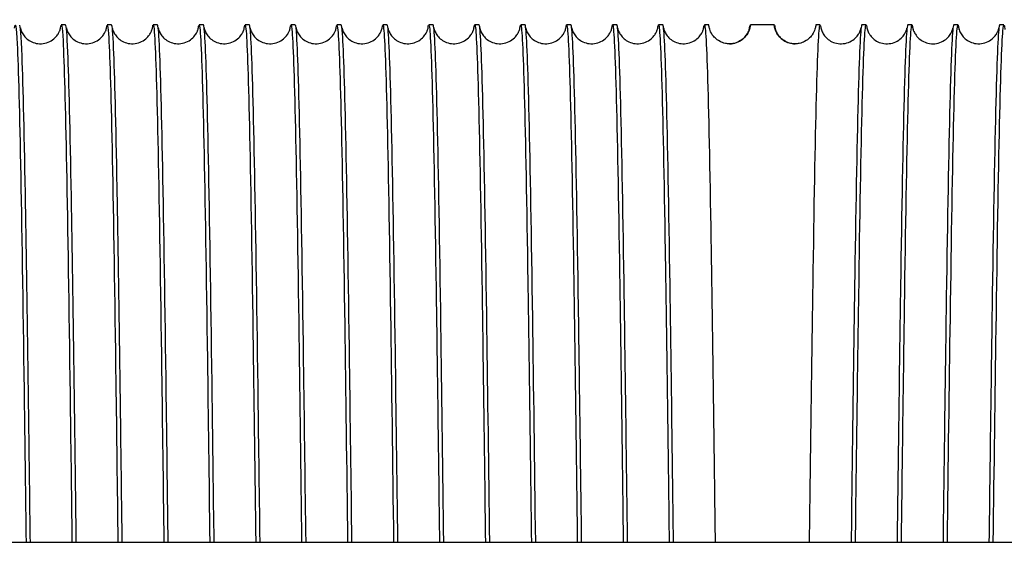
# Model space of a CAD drawing. Units: inches. Extents: x 240 to 1774, y -136 to 527.
# Drawn here: x 778 to 782, y -20 to -18 of the extents above; entities that cross this region are included whole.
import ezdxf

# ---------------------------------------------------------------- set-up
doc = ezdxf.new("R2010")
doc.units = ezdxf.units.IN
doc.header["$MEASUREMENT"] = 0
doc.layers.get('0').update_dxf_attribs({"linetype": 'CONTINUOUS'})

# ---------------------------------------------------------------- blocks, each defined once
blk = doc.blocks.new('4 DRUM TOP')
for p, q in [((777.8012, -17.9468), (777.7802, -17.9468)), ((778.0232, -17.9468), (778.0022, -17.9468)), ((778.2452, -17.9468), (778.2242, -17.9468)), ((778.4672, -17.9468), (778.4462, -17.9468)), ((778.6892, -17.9468), (778.6682, -17.9468)), ((778.9112, -17.9468), (778.8902, -17.9468)), ((779.1332, -17.9468), (779.1122, -17.9468)), ((779.3552, -17.9468), (779.3342, -17.9468)), ((779.5772, -17.9468), (779.5562, -17.9468)), ((779.7992, -17.9468), (779.7782, -17.9468)), ((780.0212, -17.9468), (780.0002, -17.9468)), ((780.2432, -17.9468), (780.2222, -17.9468)), ((780.4652, -17.9468), (780.4442, -17.9468)), ((780.6872, -17.9468), (780.6662, -17.9468)), ((780.9092, -17.9468), (780.8882, -17.9468)), ((781.2257, -17.9468), (781.1102, -17.9468)), ((781.4477, -17.9468), (781.4267, -17.9468)), ((781.6697, -17.9468), (781.6487, -17.9468)), ((781.8917, -17.9468), (781.8707, -17.9468)), ((782.1137, -17.9468), (782.0927, -17.9468)), ((782.3357, -17.9468), (782.3147, -17.9468)), ((773.9466, -20.4468), (788.3893, -20.4468))]:
    blk.add_line(p, q)
for points, knots in [([(777.5545, -17.9626), (777.5587, -17.9274), (777.563, -17.9527), (777.5672, -18.0382), (777.5729, -18.1524), (777.5786, -18.3736), (777.5843, -18.6771), (777.5899, -18.9807), (777.5956, -19.366), (777.6013, -19.7899), (777.6041, -20.0016), (777.6069, -20.2227), (777.6098, -20.4469)], [81.576216, 81.576216, 81.576216, 81.576216, 81.937014, 81.937014, 81.937014, 82.418651, 82.418651, 82.418651, 82.900287, 82.900287, 82.900287, 83.140864, 83.140864, 83.140864, 83.140864]), ([(777.7765, -17.9626), (777.7805, -17.9295), (777.7845, -17.9497), (777.7885, -18.0233), (777.7941, -18.1278), (777.7998, -18.3401), (777.8055, -18.6362), (777.8112, -18.9324), (777.8168, -19.3119), (777.8225, -19.7322), (777.8256, -19.9613), (777.8287, -20.2023), (777.8318, -20.4469)], [87.859401, 87.859401, 87.859401, 87.859401, 88.198291, 88.198291, 88.198291, 88.679927, 88.679927, 88.679927, 89.161564, 89.161564, 89.161564, 89.42405, 89.42405, 89.42405, 89.42405]), ([(777.9985, -17.9627), (778.0022, -17.9317), (778.006, -17.9472), (778.0097, -18.0097), (778.0154, -18.1046), (778.021, -18.3077), (778.0267, -18.5963), (778.0324, -18.8849), (778.038, -19.2585), (778.0437, -19.6751), (778.0471, -19.9211), (778.0504, -20.1819), (778.0538, -20.4469)], [94.142587, 94.142587, 94.142587, 94.142587, 94.459567, 94.459567, 94.459567, 94.941204, 94.941204, 94.941204, 95.422841, 95.422841, 95.422841, 95.707235, 95.707235, 95.707235, 95.707235]), ([(778.2205, -17.9627), (778.224, -17.9338), (778.2274, -17.9452), (778.2309, -17.9974), (778.2366, -18.0826), (778.2423, -18.2765), (778.2479, -18.5575), (778.2536, -18.8384), (778.2593, -19.2058), (778.2649, -19.6185), (778.2686, -19.881), (778.2722, -20.1615), (778.2758, -20.4469)], [100.425772, 100.425772, 100.425772, 100.425772, 100.720844, 100.720844, 100.720844, 101.202481, 101.202481, 101.202481, 101.684117, 101.684117, 101.684117, 101.99042, 101.99042, 101.99042, 101.99042]), ([(778.4425, -17.9627), (778.4457, -17.9359), (778.4489, -17.9436), (778.4521, -17.9864), (778.4578, -18.0619), (778.4635, -18.2465), (778.4692, -18.5197), (778.4748, -18.7928), (778.4805, -19.1539), (778.4862, -19.5625), (778.49, -19.8409), (778.4939, -20.1411), (778.4978, -20.4469)], [106.708957, 106.708957, 106.708957, 106.708957, 106.982121, 106.982121, 106.982121, 107.463757, 107.463757, 107.463757, 107.945394, 107.945394, 107.945394, 108.273606, 108.273606, 108.273606, 108.273606]), ([(778.6645, -17.9628), (778.6674, -17.938), (778.6704, -17.9425), (778.6734, -17.9768), (778.679, -18.0425), (778.6847, -18.2178), (778.6904, -18.4829), (778.6961, -18.7481), (778.7017, -19.1027), (778.7074, -19.507), (778.7115, -19.8009), (778.7156, -20.1207), (778.7198, -20.4469)], [112.992143, 112.992143, 112.992143, 112.992143, 113.243397, 113.243397, 113.243397, 113.725034, 113.725034, 113.725034, 114.206671, 114.206671, 114.206671, 114.556791, 114.556791, 114.556791, 114.556791]), ([(780.4405, -17.9625), (780.4414, -17.9549), (780.4423, -17.9501), (780.4432, -17.948), (780.4488, -17.9348), (780.4545, -18.0324), (780.4602, -18.2298), (780.4659, -18.4272), (780.4715, -18.724), (780.4772, -19.0871), (780.4829, -19.4501), (780.4886, -19.8787), (780.4942, -20.3249), (780.4947, -20.3654), (780.4953, -20.4061), (780.4958, -20.4468)], [163.257625, 163.257625, 163.257625, 163.257625, 163.333611, 163.333611, 163.333611, 163.815247, 163.815247, 163.815247, 164.296884, 164.296884, 164.296884, 164.778521, 164.778521, 164.778521, 164.822273, 164.822273, 164.822273, 164.822273]), ([(780.6625, -17.9624), (780.6631, -17.9571), (780.6638, -17.9531), (780.6644, -17.9505), (780.6701, -17.9274), (780.6757, -18.015), (780.6814, -18.2035), (780.6871, -18.3919), (780.6928, -18.6809), (780.6984, -19.038), (780.7041, -19.395), (780.7098, -19.8196), (780.7154, -20.2641), (780.7162, -20.3247), (780.717, -20.3856), (780.7178, -20.4468)], [169.54081, 169.54081, 169.54081, 169.54081, 169.594887, 169.594887, 169.594887, 170.076524, 170.076524, 170.076524, 170.558161, 170.558161, 170.558161, 171.039797, 171.039797, 171.039797, 171.105459, 171.105459, 171.105459, 171.105459]), ([(780.8845, -17.9624), (780.8849, -17.9592), (780.8852, -17.9565), (780.8856, -17.9543), (780.8913, -17.9214), (780.897, -17.9989), (780.9026, -18.1784), (780.9083, -18.3578), (780.914, -18.6387), (780.9197, -18.9896), (780.9253, -19.3406), (780.931, -19.7609), (780.9367, -20.2036), (780.9377, -20.284), (780.9387, -20.3652), (780.9398, -20.4468)], [175.823996, 175.823996, 175.823996, 175.823996, 175.856164, 175.856164, 175.856164, 176.337801, 176.337801, 176.337801, 176.819437, 176.819437, 176.819437, 177.301074, 177.301074, 177.301074, 177.388644, 177.388644, 177.388644, 177.388644]), ([(777.6308, -20.4468), (777.6288, -20.2907), (777.6268, -20.1361), (777.6248, -19.9851), (777.6192, -19.551), (777.6135, -19.1478), (777.6078, -18.8206), (777.6022, -18.4935), (777.5965, -18.2431), (777.5908, -18.0973), (777.5869, -17.9979), (777.5831, -17.9473), (777.5792, -17.9471)], [-89.42405, -89.42405, -89.42405, -89.42405, -89.256497, -89.256497, -89.256497, -88.774861, -88.774861, -88.774861, -88.293224, -88.293224, -88.293224, -87.964594, -87.964594, -87.964594, -87.964594]), ([(777.5827, -17.9614), (777.5827, -17.9614), (777.5827, -17.9614), (777.5829, -17.9622), (777.5825, -17.9642), (777.5879, -17.9778), (777.5893, -17.9812), (777.593, -17.9881), (777.595, -17.9914), (777.6015, -18.0008), (777.607, -18.0073), (777.6205, -18.019), (777.6285, -18.0244), (777.6466, -18.0328), (777.6569, -18.0358), (777.6784, -18.0384), (777.6899, -18.0379), (777.7116, -18.0333), (777.7222, -18.029), (777.7404, -18.0181), (777.7484, -18.0112), (777.76, -17.9983), (777.7641, -17.9921), (777.7698, -17.982), (777.7715, -17.978), (777.7742, -17.9711), (777.7749, -17.9685), (777.7764, -17.9632), (777.7766, -17.962), (777.7767, -17.9614), (777.7767, -17.9614), (777.7767, -17.9614)], [0.354679, 0.354679, 0.354679, 0.354679, 0.395455, 0.395455, 0.669059, 0.669059, 0.735825, 0.735825, 0.784723, 0.784723, 0.864887, 0.864887, 0.944754, 0.944754, 1.029868, 1.029868, 1.120075, 1.120075, 1.210688, 1.210688, 1.299786, 1.299786, 1.379974, 1.379974, 1.459784, 1.459784, 1.554741, 1.554741, 1.729639, 1.729639, 1.772116, 1.772116, 1.772116, 1.772116]), ([(777.8528, -20.4468), (777.8505, -20.2703), (777.8483, -20.0957), (777.8461, -19.926), (777.8404, -19.4948), (777.8347, -19.0967), (777.8291, -18.7765), (777.8234, -18.4562), (777.8177, -18.2144), (777.812, -18.0781), (777.8084, -17.9913), (777.8048, -17.9473), (777.8012, -17.9472)], [-95.707235, -95.707235, -95.707235, -95.707235, -95.517774, -95.517774, -95.517774, -95.036137, -95.036137, -95.036137, -94.554501, -94.554501, -94.554501, -94.24778, -94.24778, -94.24778, -94.24778]), ([(777.8047, -17.9614), (777.8047, -17.9614), (777.8047, -17.9614), (777.8049, -17.9622), (777.8045, -17.9642), (777.8099, -17.9778), (777.8113, -17.9812), (777.815, -17.9881), (777.817, -17.9914), (777.8235, -18.0008), (777.829, -18.0073), (777.8425, -18.019), (777.8505, -18.0244), (777.8686, -18.0328), (777.8789, -18.0358), (777.9004, -18.0384), (777.9119, -18.0379), (777.9336, -18.0333), (777.9442, -18.029), (777.9624, -18.0181), (777.9704, -18.0112), (777.982, -17.9983), (777.9861, -17.9921), (777.9918, -17.982), (777.9935, -17.978), (777.9962, -17.9711), (777.9969, -17.9685), (777.9984, -17.9632), (777.9986, -17.962), (777.9987, -17.9614), (777.9987, -17.9614), (777.9987, -17.9614)], [0.354679, 0.354679, 0.354679, 0.354679, 0.395455, 0.395455, 0.669059, 0.669059, 0.735825, 0.735825, 0.784723, 0.784723, 0.864887, 0.864887, 0.944754, 0.944754, 1.029868, 1.029868, 1.120075, 1.120075, 1.210688, 1.210688, 1.299786, 1.299786, 1.379974, 1.379974, 1.459784, 1.459784, 1.554741, 1.554741, 1.729639, 1.729639, 1.772116, 1.772116, 1.772116, 1.772116]), ([(778.0748, -20.4468), (778.0723, -20.2499), (778.0698, -20.0553), (778.0673, -19.8674), (778.0616, -19.4391), (778.0559, -19.0464), (778.0503, -18.7333), (778.0446, -18.4201), (778.0389, -18.187), (778.0333, -18.0601), (778.0299, -17.9851), (778.0266, -17.9473), (778.0232, -17.9472)], [-101.99042, -101.99042, -101.99042, -101.99042, -101.779051, -101.779051, -101.779051, -101.297414, -101.297414, -101.297414, -100.815777, -100.815777, -100.815777, -100.530965, -100.530965, -100.530965, -100.530965]), ([(778.0267, -17.9614), (778.0267, -17.9614), (778.0267, -17.9614), (778.0269, -17.9622), (778.0265, -17.9642), (778.0319, -17.9778), (778.0333, -17.9812), (778.037, -17.9881), (778.039, -17.9914), (778.0455, -18.0008), (778.051, -18.0073), (778.0645, -18.019), (778.0725, -18.0244), (778.0906, -18.0328), (778.1009, -18.0358), (778.1224, -18.0384), (778.1339, -18.0379), (778.1556, -18.0333), (778.1662, -18.029), (778.1844, -18.0181), (778.1924, -18.0112), (778.204, -17.9983), (778.2081, -17.9921), (778.2138, -17.982), (778.2155, -17.978), (778.2182, -17.9711), (778.2189, -17.9685), (778.2204, -17.9632), (778.2206, -17.962), (778.2207, -17.9614), (778.2207, -17.9614), (778.2207, -17.9614)], [0.354679, 0.354679, 0.354679, 0.354679, 0.395455, 0.395455, 0.669059, 0.669059, 0.735825, 0.735825, 0.784723, 0.784723, 0.864887, 0.864887, 0.944754, 0.944754, 1.029868, 1.029868, 1.120075, 1.120075, 1.210688, 1.210688, 1.299786, 1.299786, 1.379974, 1.379974, 1.459784, 1.459784, 1.554741, 1.554741, 1.729639, 1.729639, 1.772116, 1.772116, 1.772116, 1.772116]), ([(778.2968, -20.4469), (778.294, -20.2295), (778.2913, -20.015), (778.2885, -19.8091), (778.2828, -19.3842), (778.2772, -18.997), (778.2715, -18.691), (778.2658, -18.385), (778.2602, -18.1608), (778.2545, -18.0435), (778.2514, -17.9794), (778.2483, -17.9473), (778.2452, -17.9472)], [-108.273606, -108.273606, -108.273606, -108.273606, -108.040327, -108.040327, -108.040327, -107.558691, -107.558691, -107.558691, -107.077054, -107.077054, -107.077054, -106.81415, -106.81415, -106.81415, -106.81415]), ([(778.2487, -17.9614), (778.2487, -17.9614), (778.2487, -17.9614), (778.2489, -17.9622), (778.2485, -17.9642), (778.2539, -17.9778), (778.2553, -17.9812), (778.259, -17.9881), (778.261, -17.9914), (778.2675, -18.0008), (778.273, -18.0073), (778.2865, -18.019), (778.2945, -18.0244), (778.3126, -18.0328), (778.3229, -18.0358), (778.3444, -18.0384), (778.3559, -18.0379), (778.3776, -18.0333), (778.3882, -18.029), (778.4064, -18.0181), (778.4144, -18.0112), (778.426, -17.9983), (778.4301, -17.9921), (778.4358, -17.982), (778.4375, -17.978), (778.4402, -17.9711), (778.4409, -17.9685), (778.4424, -17.9632), (778.4426, -17.962), (778.4427, -17.9614), (778.4427, -17.9614), (778.4427, -17.9614)], [0.354679, 0.354679, 0.354679, 0.354679, 0.395455, 0.395455, 0.669059, 0.669059, 0.735825, 0.735825, 0.784723, 0.784723, 0.864887, 0.864887, 0.944754, 0.944754, 1.029868, 1.029868, 1.120075, 1.120075, 1.210688, 1.210688, 1.299786, 1.299786, 1.379974, 1.379974, 1.459784, 1.459784, 1.554741, 1.554741, 1.729639, 1.729639, 1.772116, 1.772116, 1.772116, 1.772116]), ([(778.5188, -20.4469), (778.5158, -20.2091), (778.5128, -19.9747), (778.5097, -19.7514), (778.5041, -19.3298), (778.4984, -18.9484), (778.4927, -18.6497), (778.4871, -18.3511), (778.4814, -18.1359), (778.4757, -18.0281), (778.4729, -17.9742), (778.47, -17.9472), (778.4672, -17.9472)], [-114.556791, -114.556791, -114.556791, -114.556791, -114.301604, -114.301604, -114.301604, -113.819967, -113.819967, -113.819967, -113.338331, -113.338331, -113.338331, -113.097336, -113.097336, -113.097336, -113.097336]), ([(778.4707, -17.9614), (778.4707, -17.9614), (778.4707, -17.9614), (778.4709, -17.9622), (778.4705, -17.9642), (778.4759, -17.9778), (778.4773, -17.9812), (778.481, -17.9881), (778.483, -17.9914), (778.4895, -18.0008), (778.495, -18.0073), (778.5085, -18.019), (778.5165, -18.0244), (778.5346, -18.0328), (778.5449, -18.0358), (778.5664, -18.0384), (778.5779, -18.0379), (778.5996, -18.0333), (778.6102, -18.029), (778.6284, -18.0181), (778.6364, -18.0112), (778.648, -17.9983), (778.6521, -17.9921), (778.6578, -17.982), (778.6595, -17.978), (778.6622, -17.9711), (778.6629, -17.9685), (778.6644, -17.9632), (778.6646, -17.962), (778.6647, -17.9614), (778.6647, -17.9614), (778.6647, -17.9614)], [0.354679, 0.354679, 0.354679, 0.354679, 0.395455, 0.395455, 0.669059, 0.669059, 0.735825, 0.735825, 0.784723, 0.784723, 0.864887, 0.864887, 0.944754, 0.944754, 1.029868, 1.029868, 1.120075, 1.120075, 1.210688, 1.210688, 1.299786, 1.299786, 1.379974, 1.379974, 1.459784, 1.459784, 1.554741, 1.554741, 1.729639, 1.729639, 1.772116, 1.772116, 1.772116, 1.772116]), ([(778.7408, -20.4469), (778.7375, -20.1887), (778.7342, -19.9345), (778.731, -19.6941), (778.7253, -19.2762), (778.7196, -18.9006), (778.714, -18.6095), (778.7083, -18.3184), (778.7026, -18.1122), (778.6969, -18.014), (778.6944, -17.9694), (778.6918, -17.9472), (778.6892, -17.9472)], [-120.839976, -120.839976, -120.839976, -120.839976, -120.562881, -120.562881, -120.562881, -120.081244, -120.081244, -120.081244, -119.599607, -119.599607, -119.599607, -119.380521, -119.380521, -119.380521, -119.380521]), ([(778.6927, -17.9614), (778.6927, -17.9614), (778.6927, -17.9614), (778.6929, -17.9622), (778.6925, -17.9642), (778.6979, -17.9778), (778.6993, -17.9812), (778.703, -17.9881), (778.705, -17.9914), (778.7115, -18.0008), (778.717, -18.0073), (778.7305, -18.019), (778.7385, -18.0244), (778.7566, -18.0328), (778.7669, -18.0358), (778.7884, -18.0384), (778.7999, -18.0379), (778.8216, -18.0333), (778.8322, -18.029), (778.8504, -18.0181), (778.8584, -18.0112), (778.87, -17.9983), (778.8741, -17.9921), (778.8798, -17.982), (778.8815, -17.978), (778.8842, -17.9711), (778.8849, -17.9685), (778.8864, -17.9632), (778.8866, -17.962), (778.8867, -17.9614), (778.8867, -17.9614), (778.8867, -17.9614)], [0.354679, 0.354679, 0.354679, 0.354679, 0.395455, 0.395455, 0.669059, 0.669059, 0.735825, 0.735825, 0.784723, 0.784723, 0.864887, 0.864887, 0.944754, 0.944754, 1.029868, 1.029868, 1.120075, 1.120075, 1.210688, 1.210688, 1.299786, 1.299786, 1.379974, 1.379974, 1.459784, 1.459784, 1.554741, 1.554741, 1.729639, 1.729639, 1.772116, 1.772116, 1.772116, 1.772116]), ([(778.8865, -17.9628), (778.8892, -17.9402), (778.8919, -17.9418), (778.8946, -17.9685), (778.9003, -18.0244), (778.9059, -18.1902), (778.9116, -18.4473), (778.9173, -18.7044), (778.923, -19.0524), (778.9286, -19.4522), (778.933, -19.761), (778.9374, -20.1003), (778.9418, -20.4469)], [119.275328, 119.275328, 119.275328, 119.275328, 119.504674, 119.504674, 119.504674, 119.986311, 119.986311, 119.986311, 120.467947, 120.467947, 120.467947, 120.839976, 120.839976, 120.839976, 120.839976]), ([(778.9628, -20.4469), (778.9592, -20.1683), (778.9557, -19.8944), (778.9522, -19.6373), (778.9465, -19.2233), (778.9409, -18.8538), (778.9352, -18.5703), (778.9295, -18.2868), (778.9238, -18.0898), (778.9182, -18.0013), (778.9158, -17.9651), (778.9135, -17.9471), (778.9112, -17.9472)], [-127.123161, -127.123161, -127.123161, -127.123161, -126.824157, -126.824157, -126.824157, -126.342521, -126.342521, -126.342521, -125.860884, -125.860884, -125.860884, -125.663706, -125.663706, -125.663706, -125.663706]), ([(778.9147, -17.9614), (778.9147, -17.9614), (778.9147, -17.9614), (778.9149, -17.9622), (778.9145, -17.9642), (778.9199, -17.9778), (778.9213, -17.9812), (778.925, -17.9881), (778.927, -17.9914), (778.9335, -18.0008), (778.939, -18.0073), (778.9525, -18.019), (778.9605, -18.0244), (778.9786, -18.0328), (778.9889, -18.0358), (779.0104, -18.0384), (779.0219, -18.0379), (779.0436, -18.0333), (779.0542, -18.029), (779.0724, -18.0181), (779.0804, -18.0112), (779.092, -17.9983), (779.0961, -17.9921), (779.1018, -17.982), (779.1035, -17.978), (779.1062, -17.9711), (779.1069, -17.9685), (779.1084, -17.9632), (779.1086, -17.962), (779.1087, -17.9614), (779.1087, -17.9614), (779.1087, -17.9614)], [0.354679, 0.354679, 0.354679, 0.354679, 0.395455, 0.395455, 0.669059, 0.669059, 0.735825, 0.735825, 0.784723, 0.784723, 0.864887, 0.864887, 0.944754, 0.944754, 1.029868, 1.029868, 1.120075, 1.120075, 1.210688, 1.210688, 1.299786, 1.299786, 1.379974, 1.379974, 1.459784, 1.459784, 1.554741, 1.554741, 1.729639, 1.729639, 1.772116, 1.772116, 1.772116, 1.772116]), ([(779.1085, -17.9627), (779.1109, -17.9423), (779.1134, -17.9417), (779.1158, -17.9615), (779.1215, -18.0076), (779.1272, -18.1638), (779.1328, -18.4128), (779.1385, -18.6617), (779.1442, -19.0028), (779.1499, -19.3979), (779.1545, -19.7211), (779.1591, -20.0799), (779.1638, -20.4468)], [125.558513, 125.558513, 125.558513, 125.558513, 125.765951, 125.765951, 125.765951, 126.247587, 126.247587, 126.247587, 126.729224, 126.729224, 126.729224, 127.123161, 127.123161, 127.123161, 127.123161]), ([(779.1848, -20.4469), (779.181, -20.1479), (779.1772, -19.8543), (779.1734, -19.5811), (779.1678, -19.1711), (779.1621, -18.8079), (779.1564, -18.5321), (779.1507, -18.2564), (779.1451, -18.0686), (779.1394, -17.9899), (779.1373, -17.9613), (779.1353, -17.9471), (779.1332, -17.9472)], [-133.406347, -133.406347, -133.406347, -133.406347, -133.085434, -133.085434, -133.085434, -132.603797, -132.603797, -132.603797, -132.122161, -132.122161, -132.122161, -131.946891, -131.946891, -131.946891, -131.946891]), ([(779.1367, -17.9614), (779.1367, -17.9614), (779.1367, -17.9614), (779.1369, -17.9622), (779.1365, -17.9642), (779.1419, -17.9778), (779.1433, -17.9812), (779.147, -17.9881), (779.149, -17.9914), (779.1555, -18.0008), (779.161, -18.0073), (779.1745, -18.019), (779.1825, -18.0244), (779.2006, -18.0328), (779.2109, -18.0358), (779.2324, -18.0384), (779.2439, -18.0379), (779.2656, -18.0333), (779.2762, -18.029), (779.2944, -18.0181), (779.3024, -18.0112), (779.314, -17.9983), (779.3181, -17.9921), (779.3238, -17.982), (779.3255, -17.978), (779.3282, -17.9711), (779.3289, -17.9685), (779.3304, -17.9632), (779.3306, -17.962), (779.3307, -17.9614), (779.3307, -17.9614), (779.3307, -17.9614)], [0.354679, 0.354679, 0.354679, 0.354679, 0.395455, 0.395455, 0.669059, 0.669059, 0.735825, 0.735825, 0.784723, 0.784723, 0.864887, 0.864887, 0.944754, 0.944754, 1.029868, 1.029868, 1.120075, 1.120075, 1.210688, 1.210688, 1.299786, 1.299786, 1.379974, 1.379974, 1.459784, 1.459784, 1.554741, 1.554741, 1.729639, 1.729639, 1.772116, 1.772116, 1.772116, 1.772116]), ([(779.3305, -17.9627), (779.3327, -17.9444), (779.3349, -17.9419), (779.337, -17.9559), (779.3427, -17.9921), (779.3484, -18.1388), (779.3541, -18.3794), (779.3597, -18.62), (779.3654, -18.9541), (779.3711, -19.3443), (779.376, -19.6813), (779.3809, -20.0595), (779.3858, -20.4468)], [131.841699, 131.841699, 131.841699, 131.841699, 132.027227, 132.027227, 132.027227, 132.508864, 132.508864, 132.508864, 132.990501, 132.990501, 132.990501, 133.406347, 133.406347, 133.406347, 133.406347]), ([(779.4068, -20.4469), (779.4027, -20.1275), (779.3987, -19.8143), (779.3946, -19.5254), (779.389, -19.1197), (779.3833, -18.7629), (779.3776, -18.495), (779.372, -18.2272), (779.3663, -18.0488), (779.3606, -17.9798), (779.3588, -17.9579), (779.357, -17.947), (779.3552, -17.9471)], [-139.689532, -139.689532, -139.689532, -139.689532, -139.346711, -139.346711, -139.346711, -138.865074, -138.865074, -138.865074, -138.383437, -138.383437, -138.383437, -138.230077, -138.230077, -138.230077, -138.230077]), ([(779.3587, -17.9614), (779.3587, -17.9614), (779.3587, -17.9614), (779.3589, -17.9622), (779.3585, -17.9642), (779.3639, -17.9778), (779.3653, -17.9812), (779.369, -17.9881), (779.371, -17.9914), (779.3775, -18.0008), (779.383, -18.0073), (779.3965, -18.019), (779.4045, -18.0244), (779.4226, -18.0328), (779.4329, -18.0358), (779.4544, -18.0384), (779.4659, -18.0379), (779.4876, -18.0333), (779.4982, -18.029), (779.5164, -18.0181), (779.5244, -18.0112), (779.536, -17.9983), (779.5401, -17.9921), (779.5458, -17.982), (779.5475, -17.978), (779.5502, -17.9711), (779.5509, -17.9685), (779.5524, -17.9632), (779.5526, -17.962), (779.5527, -17.9614), (779.5527, -17.9614), (779.5527, -17.9614)], [0.354679, 0.354679, 0.354679, 0.354679, 0.395455, 0.395455, 0.669059, 0.669059, 0.735825, 0.735825, 0.784723, 0.784723, 0.864887, 0.864887, 0.944754, 0.944754, 1.029868, 1.029868, 1.120075, 1.120075, 1.210688, 1.210688, 1.299786, 1.299786, 1.379974, 1.379974, 1.459784, 1.459784, 1.554741, 1.554741, 1.729639, 1.729639, 1.772116, 1.772116, 1.772116, 1.772116]), ([(779.5525, -17.9627), (779.5544, -17.9465), (779.5563, -17.9427), (779.5583, -17.9516), (779.5639, -17.978), (779.5696, -18.1149), (779.5753, -18.3471), (779.581, -18.5793), (779.5866, -18.9063), (779.5923, -19.2914), (779.5975, -19.6415), (779.6026, -20.039), (779.6078, -20.4468)], [138.124884, 138.124884, 138.124884, 138.124884, 138.288504, 138.288504, 138.288504, 138.770141, 138.770141, 138.770141, 139.251777, 139.251777, 139.251777, 139.689532, 139.689532, 139.689532, 139.689532]), ([(779.6288, -20.4469), (779.6245, -20.1071), (779.6202, -19.7743), (779.6159, -19.4704), (779.6102, -19.069), (779.6045, -18.7189), (779.5989, -18.459), (779.5932, -18.1992), (779.5875, -18.0303), (779.5818, -17.9711), (779.5803, -17.9549), (779.5787, -17.947), (779.5772, -17.9471)], [-145.972717, -145.972717, -145.972717, -145.972717, -145.607987, -145.607987, -145.607987, -145.126351, -145.126351, -145.126351, -144.644714, -144.644714, -144.644714, -144.513262, -144.513262, -144.513262, -144.513262]), ([(779.5807, -17.9614), (779.5807, -17.9614), (779.5807, -17.9614), (779.5809, -17.9622), (779.5805, -17.9642), (779.5859, -17.9778), (779.5873, -17.9812), (779.591, -17.9881), (779.593, -17.9914), (779.5995, -18.0008), (779.605, -18.0073), (779.6185, -18.019), (779.6265, -18.0244), (779.6446, -18.0328), (779.6549, -18.0358), (779.6764, -18.0384), (779.6879, -18.0379), (779.7096, -18.0333), (779.7202, -18.029), (779.7384, -18.0181), (779.7464, -18.0112), (779.758, -17.9983), (779.7621, -17.9921), (779.7678, -17.982), (779.7695, -17.978), (779.7722, -17.9711), (779.7729, -17.9685), (779.7744, -17.9632), (779.7746, -17.962), (779.7747, -17.9614), (779.7747, -17.9614), (779.7747, -17.9614)], [0.354679, 0.354679, 0.354679, 0.354679, 0.395455, 0.395455, 0.669059, 0.669059, 0.735825, 0.735825, 0.784723, 0.784723, 0.864887, 0.864887, 0.944754, 0.944754, 1.029868, 1.029868, 1.120075, 1.120075, 1.210688, 1.210688, 1.299786, 1.299786, 1.379974, 1.379974, 1.459784, 1.459784, 1.554741, 1.554741, 1.729639, 1.729639, 1.772116, 1.772116, 1.772116, 1.772116]), ([(779.7745, -17.9626), (779.7762, -17.9486), (779.7778, -17.9438), (779.7795, -17.9487), (779.7852, -17.9652), (779.7908, -18.0924), (779.7965, -18.316), (779.8022, -18.5396), (779.8079, -18.8593), (779.8135, -19.2392), (779.8189, -19.6018), (779.8244, -20.0186), (779.8298, -20.4468)], [144.408069, 144.408069, 144.408069, 144.408069, 144.549781, 144.549781, 144.549781, 145.031417, 145.031417, 145.031417, 145.513054, 145.513054, 145.513054, 145.972717, 145.972717, 145.972717, 145.972717]), ([(779.8508, -20.4469), (779.8462, -20.0867), (779.8417, -19.7344), (779.8371, -19.4159), (779.8314, -19.0192), (779.8258, -18.6758), (779.8201, -18.4241), (779.8144, -18.1725), (779.8087, -18.013), (779.8031, -17.9637), (779.8018, -17.9524), (779.8005, -17.9469), (779.7992, -17.947)], [-152.255903, -152.255903, -152.255903, -152.255903, -151.869264, -151.869264, -151.869264, -151.387627, -151.387627, -151.387627, -150.905991, -150.905991, -150.905991, -150.796447, -150.796447, -150.796447, -150.796447]), ([(779.8027, -17.9614), (779.8027, -17.9614), (779.8027, -17.9614), (779.8029, -17.9622), (779.8025, -17.9642), (779.8079, -17.9778), (779.8093, -17.9812), (779.813, -17.9881), (779.815, -17.9914), (779.8215, -18.0008), (779.827, -18.0073), (779.8405, -18.019), (779.8485, -18.0244), (779.8666, -18.0328), (779.8769, -18.0358), (779.8984, -18.0384), (779.9099, -18.0379), (779.9316, -18.0333), (779.9422, -18.029), (779.9604, -18.0181), (779.9684, -18.0112), (779.98, -17.9983), (779.9841, -17.9921), (779.9898, -17.982), (779.9915, -17.978), (779.9942, -17.9711), (779.9949, -17.9685), (779.9964, -17.9632), (779.9966, -17.962), (779.9967, -17.9614), (779.9967, -17.9614), (779.9967, -17.9614)], [0.354679, 0.354679, 0.354679, 0.354679, 0.395455, 0.395455, 0.669059, 0.669059, 0.735825, 0.735825, 0.784723, 0.784723, 0.864887, 0.864887, 0.944754, 0.944754, 1.029868, 1.029868, 1.120075, 1.120075, 1.210688, 1.210688, 1.299786, 1.299786, 1.379974, 1.379974, 1.459784, 1.459784, 1.554741, 1.554741, 1.729639, 1.729639, 1.772116, 1.772116, 1.772116, 1.772116]), ([(779.9965, -17.9626), (779.9979, -17.9507), (779.9993, -17.9455), (780.0007, -17.9471), (780.0064, -17.9537), (780.0121, -18.0711), (780.0177, -18.2861), (780.0234, -18.5011), (780.0291, -18.8133), (780.0348, -19.1877), (780.0404, -19.5622), (780.0461, -19.9981), (780.0518, -20.4468)], [150.691255, 150.691255, 150.691255, 150.691255, 150.811057, 150.811057, 150.811057, 151.292694, 151.292694, 151.292694, 151.774331, 151.774331, 151.774331, 152.255903, 152.255903, 152.255903, 152.255903]), ([(780.0728, -20.4468), (780.068, -20.0663), (780.0631, -19.6945), (780.0583, -19.3621), (780.0527, -18.9702), (780.047, -18.6337), (780.0413, -18.3904), (780.0356, -18.147), (780.03, -17.9971), (780.0243, -17.9576), (780.0233, -17.9504), (780.0222, -17.9469), (780.0212, -17.947)], [-158.539088, -158.539088, -158.539088, -158.539088, -158.130541, -158.130541, -158.130541, -157.648904, -157.648904, -157.648904, -157.167267, -157.167267, -157.167267, -157.079633, -157.079633, -157.079633, -157.079633]), ([(780.0247, -17.9614), (780.0247, -17.9614), (780.0247, -17.9614), (780.0249, -17.9622), (780.0245, -17.9642), (780.0299, -17.9778), (780.0313, -17.9812), (780.035, -17.9881), (780.037, -17.9914), (780.0435, -18.0008), (780.049, -18.0073), (780.0625, -18.019), (780.0705, -18.0244), (780.0886, -18.0328), (780.0989, -18.0358), (780.1204, -18.0384), (780.1319, -18.0379), (780.1536, -18.0333), (780.1642, -18.029), (780.1824, -18.0181), (780.1904, -18.0112), (780.202, -17.9983), (780.2061, -17.9921), (780.2118, -17.982), (780.2135, -17.978), (780.2162, -17.9711), (780.2169, -17.9685), (780.2184, -17.9632), (780.2186, -17.962), (780.2187, -17.9614), (780.2187, -17.9614), (780.2187, -17.9614)], [0.354679, 0.354679, 0.354679, 0.354679, 0.395455, 0.395455, 0.669059, 0.669059, 0.735825, 0.735825, 0.784723, 0.784723, 0.864887, 0.864887, 0.944754, 0.944754, 1.029868, 1.029868, 1.120075, 1.120075, 1.210688, 1.210688, 1.299786, 1.299786, 1.379974, 1.379974, 1.459784, 1.459784, 1.554741, 1.554741, 1.729639, 1.729639, 1.772116, 1.772116, 1.772116, 1.772116]), ([(780.2185, -17.9625), (780.2196, -17.9528), (780.2208, -17.9476), (780.2219, -17.9469), (780.2276, -17.9436), (780.2333, -18.0511), (780.239, -18.2573), (780.2446, -18.4636), (780.2503, -18.7682), (780.256, -19.137), (780.2617, -19.5059), (780.2673, -19.9383), (780.273, -20.3858), (780.2733, -20.4061), (780.2735, -20.4265), (780.2738, -20.4468)], [156.97444, 156.97444, 156.97444, 156.97444, 157.072334, 157.072334, 157.072334, 157.553971, 157.553971, 157.553971, 158.035607, 158.035607, 158.035607, 158.517244, 158.517244, 158.517244, 158.539088, 158.539088, 158.539088, 158.539088]), ([(780.2948, -20.4468), (780.2897, -20.0459), (780.2846, -19.6547), (780.2796, -19.309), (780.2739, -18.9221), (780.2682, -18.5927), (780.2625, -18.3577), (780.2569, -18.1227), (780.2512, -17.9825), (780.2455, -17.9529), (780.2447, -17.9488), (780.244, -17.9469), (780.2432, -17.9469)], [-164.822273, -164.822273, -164.822273, -164.822273, -164.391817, -164.391817, -164.391817, -163.910181, -163.910181, -163.910181, -163.428544, -163.428544, -163.428544, -163.362818, -163.362818, -163.362818, -163.362818]), ([(780.2467, -17.9614), (780.2467, -17.9614), (780.2467, -17.9614), (780.2469, -17.9622), (780.2465, -17.9642), (780.2519, -17.9778), (780.2533, -17.9812), (780.257, -17.9881), (780.259, -17.9914), (780.2655, -18.0008), (780.271, -18.0073), (780.2845, -18.019), (780.2925, -18.0244), (780.3106, -18.0328), (780.3209, -18.0358), (780.3424, -18.0384), (780.3539, -18.0379), (780.3756, -18.0333), (780.3862, -18.029), (780.4044, -18.0181), (780.4124, -18.0112), (780.424, -17.9983), (780.4281, -17.9921), (780.4338, -17.982), (780.4355, -17.978), (780.4382, -17.9711), (780.4389, -17.9685), (780.4404, -17.9632), (780.4406, -17.962), (780.4407, -17.9614), (780.4407, -17.9614), (780.4407, -17.9614)], [0.354679, 0.354679, 0.354679, 0.354679, 0.395455, 0.395455, 0.669059, 0.669059, 0.735825, 0.735825, 0.784723, 0.784723, 0.864887, 0.864887, 0.944754, 0.944754, 1.029868, 1.029868, 1.120075, 1.120075, 1.210688, 1.210688, 1.299786, 1.299786, 1.379974, 1.379974, 1.459784, 1.459784, 1.554741, 1.554741, 1.729639, 1.729639, 1.772116, 1.772116, 1.772116, 1.772116]), ([(780.5168, -20.4468), (780.5114, -20.0254), (780.5061, -19.615), (780.5008, -19.2565), (780.4951, -18.8749), (780.4894, -18.5527), (780.4838, -18.3262), (780.4781, -18.0997), (780.4724, -17.9693), (780.4667, -17.9495), (780.4662, -17.9477), (780.4657, -17.9468), (780.4652, -17.9469)], [-171.105459, -171.105459, -171.105459, -171.105459, -170.653094, -170.653094, -170.653094, -170.171457, -170.171457, -170.171457, -169.689821, -169.689821, -169.689821, -169.646003, -169.646003, -169.646003, -169.646003]), ([(780.4687, -17.9614), (780.4687, -17.9614), (780.4687, -17.9614), (780.4689, -17.9622), (780.4685, -17.9642), (780.4739, -17.9778), (780.4753, -17.9812), (780.479, -17.9881), (780.481, -17.9914), (780.4875, -18.0008), (780.493, -18.0073), (780.5065, -18.019), (780.5145, -18.0244), (780.5326, -18.0328), (780.5429, -18.0358), (780.5644, -18.0384), (780.5759, -18.0379), (780.5976, -18.0333), (780.6082, -18.029), (780.6264, -18.0181), (780.6344, -18.0112), (780.646, -17.9983), (780.6501, -17.9921), (780.6558, -17.982), (780.6575, -17.978), (780.6602, -17.9711), (780.6609, -17.9685), (780.6624, -17.9632), (780.6626, -17.962), (780.6627, -17.9614), (780.6627, -17.9614), (780.6627, -17.9614)], [0.354679, 0.354679, 0.354679, 0.354679, 0.395455, 0.395455, 0.669059, 0.669059, 0.735825, 0.735825, 0.784723, 0.784723, 0.864887, 0.864887, 0.944754, 0.944754, 1.029868, 1.029868, 1.120075, 1.120075, 1.210688, 1.210688, 1.299786, 1.299786, 1.379974, 1.379974, 1.459784, 1.459784, 1.554741, 1.554741, 1.729639, 1.729639, 1.772116, 1.772116, 1.772116, 1.772116]), ([(780.7388, -20.4468), (780.7332, -20.005), (780.7276, -19.5754), (780.722, -19.2048), (780.7163, -18.8285), (780.7107, -18.5138), (780.705, -18.2959), (780.6993, -18.078), (780.6936, -17.9574), (780.688, -17.9475), (780.6877, -17.947), (780.6875, -17.9468), (780.6872, -17.9468)], [-177.388644, -177.388644, -177.388644, -177.388644, -176.914371, -176.914371, -176.914371, -176.432734, -176.432734, -176.432734, -175.951097, -175.951097, -175.951097, -175.929189, -175.929189, -175.929189, -175.929189]), ([(780.6907, -17.9614), (780.6907, -17.9614), (780.6907, -17.9614), (780.6909, -17.9622), (780.6905, -17.9642), (780.6959, -17.9778), (780.6973, -17.9812), (780.701, -17.9881), (780.703, -17.9914), (780.7095, -18.0008), (780.715, -18.0073), (780.7285, -18.019), (780.7365, -18.0244), (780.7546, -18.0328), (780.7649, -18.0358), (780.7864, -18.0384), (780.7979, -18.0379), (780.8196, -18.0333), (780.8302, -18.029), (780.8484, -18.0181), (780.8564, -18.0112), (780.868, -17.9983), (780.8721, -17.9921), (780.8778, -17.982), (780.8795, -17.978), (780.8822, -17.9711), (780.8829, -17.9685), (780.8844, -17.9632), (780.8846, -17.962), (780.8847, -17.9614), (780.8847, -17.9614), (780.8847, -17.9614)], [0.354679, 0.354679, 0.354679, 0.354679, 0.395455, 0.395455, 0.669059, 0.669059, 0.735825, 0.735825, 0.784723, 0.784723, 0.864887, 0.864887, 0.944754, 0.944754, 1.029868, 1.029868, 1.120075, 1.120075, 1.210688, 1.210688, 1.299786, 1.299786, 1.379974, 1.379974, 1.459784, 1.459784, 1.554741, 1.554741, 1.729639, 1.729639, 1.772116, 1.772116, 1.772116, 1.772116]), ([(781.1102, -17.9468), (781.1102, -17.9468), (781.1101, -17.9484), (781.109, -17.9554), (781.1081, -17.9607), (781.1035, -17.9749), (781.1, -17.9837), (781.0896, -17.9988), (781.0854, -18.0042), (781.0737, -18.0153), (781.0668, -18.0212), (781.0491, -18.0301), (781.0405, -18.0337), (781.0266, -18.0364), (781.0235, -18.0369), (781.0167, -18.0376), (781.0131, -18.0378), (781.0063, -18.0378), (781.0027, -18.0376), (780.9959, -18.0369), (780.9928, -18.0364), (780.9789, -18.0337), (780.9703, -18.0301), (780.9526, -18.0212), (780.9457, -18.0153), (780.934, -18.0042), (780.9298, -17.9988), (780.9194, -17.9837), (780.9159, -17.9749), (780.9113, -17.9607), (780.9104, -17.9554), (780.9093, -17.9484), (780.9092, -17.9468), (780.9092, -17.9468)], [0.941731, 0.941731, 0.941731, 0.941731, 1.357346, 1.357346, 1.77296, 1.77296, 2.188575, 2.188575, 2.396382, 2.396382, 2.60419, 2.60419, 2.712799, 2.712799, 2.738744, 2.738744, 2.764689, 2.764689, 2.790634, 2.790634, 2.816578, 2.816578, 2.925188, 2.925188, 3.132995, 3.132995, 3.340803, 3.340803, 3.756417, 3.756417, 4.172032, 4.172032, 4.587646, 4.587646, 4.587646, 4.587646]), ([(781.0097, -18.0378), (781.0212, -18.0378), (781.0329, -18.0358), (781.0539, -18.0282), (781.0636, -18.0227), (781.0795, -18.0103), (781.086, -18.0032), (781.0947, -17.9913), (781.0976, -17.9861), (781.1016, -17.9779), (781.1028, -17.9746), (781.105, -17.9684), (781.1056, -17.9661), (781.1066, -17.9621), (781.1067, -17.9614), (781.1067, -17.9614)], [0, 0, 0, 0, 0.0930352, 0.0930352, 0.1833126, 0.1833126, 0.2700488, 0.2700488, 0.3451574, 0.3451574, 0.4215348, 0.4215348, 0.5346118, 0.5346118, 0.7089374, 0.7089374, 0.7089374, 0.7089374]), ([(781.1065, -17.9623), (781.1066, -17.9613), (781.1067, -17.9604), (781.1068, -17.9595), (781.108, -17.951), (781.1091, -17.9468), (781.1102, -17.9468)], [182.1073102, 182.1073102, 182.1073102, 182.1073102, 182.1174408, 182.1174408, 182.1174408, 182.2123739, 182.2123739, 182.2123739, 182.2123739]), ([(781.4267, -17.9468), (781.4267, -17.9468), (781.4266, -17.9484), (781.4255, -17.9554), (781.4246, -17.9607), (781.42, -17.9749), (781.4165, -17.9837), (781.4061, -17.9988), (781.4019, -18.0042), (781.3902, -18.0153), (781.3833, -18.0212), (781.3656, -18.0301), (781.357, -18.0337), (781.3431, -18.0364), (781.34, -18.0369), (781.3332, -18.0376), (781.3296, -18.0378), (781.3228, -18.0378), (781.3192, -18.0376), (781.3124, -18.0369), (781.3093, -18.0364), (781.2954, -18.0337), (781.2868, -18.0301), (781.2691, -18.0212), (781.2622, -18.0153), (781.2505, -18.0042), (781.2463, -17.9988), (781.2359, -17.9837), (781.2324, -17.9749), (781.2278, -17.9607), (781.2269, -17.9554), (781.2258, -17.9484), (781.2257, -17.9468), (781.2257, -17.9468)], [0.941731, 0.941731, 0.941731, 0.941731, 1.357346, 1.357346, 1.77296, 1.77296, 2.188575, 2.188575, 2.396382, 2.396382, 2.60419, 2.60419, 2.712799, 2.712799, 2.738744, 2.738744, 2.764689, 2.764689, 2.790634, 2.790634, 2.816578, 2.816578, 2.925188, 2.925188, 3.132995, 3.132995, 3.340803, 3.340803, 3.756417, 3.756417, 4.172032, 4.172032, 4.587646, 4.587646, 4.587646, 4.587646]), ([(781.2292, -17.9614), (781.2292, -17.9614), (781.2293, -17.9616), (781.2296, -17.9632), (781.2296, -17.9659), (781.2344, -17.978), (781.2357, -17.981), (781.2391, -17.9875), (781.2411, -17.9908), (781.2474, -18.0001), (781.2528, -18.0066), (781.2661, -18.0184), (781.2741, -18.0238), (781.2919, -18.0323), (781.3021, -18.0355), (781.317, -18.0375), (781.3216, -18.0378), (781.3262, -18.0378)], [0.3545708, 0.3545708, 0.3545708, 0.3545708, 0.436331, 0.436331, 0.6718111, 0.6718111, 0.7325803, 0.7325803, 0.7816637, 0.7816637, 0.8618362, 0.8618362, 0.9417124, 0.9417124, 1.026432, 1.026432, 1.0634214, 1.0634214, 1.0634214, 1.0634214]), ([(781.3961, -20.4468), (781.4017, -20.005), (781.4073, -19.5754), (781.4129, -19.2048), (781.4186, -18.8285), (781.4242, -18.5138), (781.4299, -18.2959), (781.4356, -18.078), (781.4412, -17.9574), (781.4469, -17.9475), (781.4487, -17.9445), (781.4504, -17.9518), (781.4521, -17.9692)], [-171.068587, -171.068587, -171.068587, -171.068587, -170.594313, -170.594313, -170.594313, -170.112677, -170.112677, -170.112677, -169.63104, -169.63104, -169.63104, -169.483537, -169.483537, -169.483537, -169.483537]), ([(781.4512, -17.9614), (781.4512, -17.9614), (781.4513, -17.9616), (781.4516, -17.9633), (781.4517, -17.966), (781.4564, -17.9778), (781.4577, -17.9808), (781.4611, -17.9873), (781.463, -17.9906), (781.4693, -17.9999), (781.4747, -18.0064), (781.4879, -18.0182), (781.4959, -18.0237), (781.5137, -18.0323), (781.5239, -18.0354), (781.5453, -18.0384), (781.5568, -18.0381), (781.5786, -18.0338), (781.5893, -18.0297), (781.6077, -18.019), (781.6158, -18.0122), (781.6278, -17.9992), (781.632, -17.993), (781.6379, -17.9827), (781.6398, -17.9785), (781.6425, -17.9715), (781.6433, -17.9689), (781.6448, -17.9636), (781.645, -17.9622), (781.6451, -17.9615), (781.6452, -17.9614), (781.6452, -17.9614)], [0.354562, 0.354562, 0.354562, 0.354562, 0.439091, 0.439091, 0.671061, 0.671061, 0.73171, 0.73171, 0.781051, 0.781051, 0.861225, 0.861225, 0.941103, 0.941103, 1.025743, 1.025743, 1.115876, 1.115876, 1.206499, 1.206499, 1.29578, 1.29578, 1.376383, 1.376383, 1.456226, 1.456226, 1.549142, 1.549142, 1.71821, 1.71821, 1.772261, 1.772261, 1.772261, 1.772261]), ([(781.6487, -17.9468), (781.6487, -17.9468), (781.6486, -17.9468), (781.6486, -17.9468), (781.6429, -17.948), (781.6373, -18.0601), (781.6316, -18.2703), (781.6259, -18.4805), (781.6202, -18.7886), (781.6146, -19.1601), (781.6089, -19.5315), (781.6032, -19.9656), (781.5976, -20.4137), (781.5974, -20.4247), (781.5973, -20.4358), (781.5971, -20.4468)], [169.609131, 169.609131, 169.609131, 169.609131, 169.611828, 169.611828, 169.611828, 170.093465, 170.093465, 170.093465, 170.575101, 170.575101, 170.575101, 171.056738, 171.056738, 171.056738, 171.068587, 171.068587, 171.068587, 171.068587]), ([(781.6181, -20.4468), (781.6235, -20.0254), (781.6288, -19.615), (781.6341, -19.2565), (781.6398, -18.8749), (781.6455, -18.5527), (781.6511, -18.3262), (781.6568, -18.0997), (781.6625, -17.9693), (781.6681, -17.9495), (781.6701, -17.9426), (781.6721, -17.9493), (781.6741, -17.9693)], [-164.785401, -164.785401, -164.785401, -164.785401, -164.333037, -164.333037, -164.333037, -163.8514, -163.8514, -163.8514, -163.369763, -163.369763, -163.369763, -163.200351, -163.200351, -163.200351, -163.200351]), ([(781.6732, -17.9614), (781.6732, -17.9614), (781.6733, -17.9616), (781.6736, -17.9633), (781.6737, -17.9661), (781.6783, -17.9777), (781.6796, -17.9807), (781.683, -17.9871), (781.6849, -17.9904), (781.6912, -17.9998), (781.6965, -18.0062), (781.7097, -18.0181), (781.7176, -18.0235), (781.7354, -18.0322), (781.7456, -18.0353), (781.767, -18.0384), (781.7784, -18.0381), (781.8003, -18.0338), (781.811, -18.0298), (781.8295, -18.0191), (781.8376, -18.0124), (781.8496, -17.9994), (781.8539, -17.9931), (781.8599, -17.9828), (781.8617, -17.9786), (781.8645, -17.9716), (781.8653, -17.969), (781.8665, -17.9646), (781.8668, -17.9631), (781.867, -17.9623)], [0.354552, 0.354552, 0.354552, 0.354552, 0.441852, 0.441852, 0.670102, 0.670102, 0.730689, 0.730689, 0.780348, 0.780348, 0.860523, 0.860523, 0.940403, 0.940403, 1.02495, 1.02495, 1.115069, 1.115069, 1.205693, 1.205693, 1.295007, 1.295007, 1.37573, 1.37573, 1.455578, 1.455578, 1.548137, 1.548137, 1.670701, 1.670701, 1.670701, 1.670701]), ([(781.8707, -17.9468), (781.8704, -17.9468), (781.8701, -17.9471), (781.8698, -17.9477), (781.8642, -17.9588), (781.8585, -18.0806), (781.8528, -18.2996), (781.8471, -18.5185), (781.8415, -18.8342), (781.8358, -19.2111), (781.8302, -19.5802), (781.8247, -20.0075), (781.8191, -20.4468)], [163.325946, 163.325946, 163.325946, 163.325946, 163.350551, 163.350551, 163.350551, 163.832188, 163.832188, 163.832188, 164.313825, 164.313825, 164.313825, 164.785401, 164.785401, 164.785401, 164.785401]), ([(781.8401, -20.4468), (781.8452, -20.0459), (781.8503, -19.6547), (781.8553, -19.309), (781.861, -18.9221), (781.8667, -18.5927), (781.8724, -18.3577), (781.878, -18.1227), (781.8837, -17.9825), (781.8894, -17.9529), (781.8916, -17.9411), (781.8939, -17.9468), (781.8961, -17.9693)], [-158.502216, -158.502216, -158.502216, -158.502216, -158.07176, -158.07176, -158.07176, -157.590123, -157.590123, -157.590123, -157.108487, -157.108487, -157.108487, -156.917166, -156.917166, -156.917166, -156.917166]), ([(781.8952, -17.9614), (781.8952, -17.9614), (781.8953, -17.9616), (781.8957, -17.9636), (781.8955, -17.9667), (781.9018, -17.9811), (781.9033, -17.9841), (781.9084, -17.9931), (781.9132, -18.0002), (781.9256, -18.013), (781.9329, -18.019), (781.9493, -18.0287), (781.9587, -18.0326), (781.9791, -18.0376), (781.9904, -18.0384), (782.0126, -18.0364), (782.0237, -18.0334), (782.0436, -18.0244), (782.0526, -18.0182), (782.0668, -18.0053), (782.0723, -17.9984), (782.0798, -17.9869), (782.0822, -17.982), (782.0855, -17.9744), (782.0864, -17.9715), (782.0883, -17.9657), (782.0887, -17.9638), (782.0889, -17.9625), (782.089, -17.9624), (782.089, -17.9622)], [0.354543, 0.354543, 0.354543, 0.354543, 0.444613, 0.444613, 0.694791, 0.694791, 0.747665, 0.747665, 0.836764, 0.836764, 0.916721, 0.916721, 0.997999, 0.997999, 1.087419, 1.087419, 1.178044, 1.178044, 1.268128, 1.268128, 1.352483, 1.352483, 1.432512, 1.432512, 1.515103, 1.515103, 1.652915, 1.652915, 1.675104, 1.675104, 1.675104, 1.675104]), ([(782.0927, -17.9469), (782.0922, -17.9468), (782.0916, -17.9478), (782.0911, -17.9499), (782.0854, -17.9709), (782.0797, -18.1025), (782.074, -18.33), (782.0684, -18.5576), (782.0627, -18.8806), (782.057, -19.263), (782.0517, -19.6199), (782.0464, -20.0279), (782.0411, -20.4468)], [157.042761, 157.042761, 157.042761, 157.042761, 157.089275, 157.089275, 157.089275, 157.570911, 157.570911, 157.570911, 158.052548, 158.052548, 158.052548, 158.502216, 158.502216, 158.502216, 158.502216]), ([(782.0621, -20.4468), (782.0669, -20.0663), (782.0718, -19.6945), (782.0766, -19.3621), (782.0822, -18.9702), (782.0879, -18.6337), (782.0936, -18.3904), (782.0993, -18.147), (782.1049, -17.9971), (782.1106, -17.9576), (782.1131, -17.9401), (782.1156, -17.9443), (782.1181, -17.9693)], [-152.219031, -152.219031, -152.219031, -152.219031, -151.810483, -151.810483, -151.810483, -151.328847, -151.328847, -151.328847, -150.84721, -150.84721, -150.84721, -150.633981, -150.633981, -150.633981, -150.633981]), ([(782.1172, -17.9614), (782.1172, -17.9614), (782.1172, -17.9614), (782.1174, -17.9622), (782.117, -17.9642), (782.1224, -17.9778), (782.1238, -17.9812), (782.1275, -17.9881), (782.1295, -17.9914), (782.136, -18.0008), (782.1415, -18.0073), (782.155, -18.019), (782.163, -18.0244), (782.1811, -18.0328), (782.1914, -18.0358), (782.2129, -18.0384), (782.2244, -18.0379), (782.2461, -18.0333), (782.2567, -18.029), (782.2749, -18.0181), (782.2829, -18.0112), (782.2945, -17.9983), (782.2986, -17.9921), (782.3043, -17.982), (782.306, -17.978), (782.3087, -17.9711), (782.3094, -17.9685), (782.3105, -17.9644), (782.3108, -17.9631), (782.311, -17.9624)], [0.354679, 0.354679, 0.354679, 0.354679, 0.395455, 0.395455, 0.669059, 0.669059, 0.735825, 0.735825, 0.784723, 0.784723, 0.864887, 0.864887, 0.944754, 0.944754, 1.029868, 1.029868, 1.120075, 1.120075, 1.210688, 1.210688, 1.299786, 1.299786, 1.379974, 1.379974, 1.459784, 1.459784, 1.554741, 1.554741, 1.668452, 1.668452, 1.668452, 1.668452]), ([(782.3147, -17.9469), (782.3139, -17.9469), (782.3131, -17.949), (782.3123, -17.9534), (782.3066, -17.9843), (782.3009, -18.1256), (782.2953, -18.3617), (782.2896, -18.5977), (782.2839, -18.928), (782.2783, -19.3155), (782.2732, -19.6596), (782.2682, -20.0484), (782.2631, -20.4468)], [150.759575, 150.759575, 150.759575, 150.759575, 150.827998, 150.827998, 150.827998, 151.309635, 151.309635, 151.309635, 151.791271, 151.791271, 151.791271, 152.219031, 152.219031, 152.219031, 152.219031]), ([(782.2841, -20.4469), (782.2887, -20.0867), (782.2932, -19.7344), (782.2978, -19.4159), (782.3035, -19.0192), (782.3091, -18.6758), (782.3148, -18.4241), (782.3205, -18.1725), (782.3262, -18.013), (782.3318, -17.9637), (782.3346, -17.9396), (782.3374, -17.9417), (782.3401, -17.9694)], [-145.935845, -145.935845, -145.935845, -145.935845, -145.549207, -145.549207, -145.549207, -145.06757, -145.06757, -145.06757, -144.585933, -144.585933, -144.585933, -144.350795, -144.350795, -144.350795, -144.350795])]:
    blk.add_open_spline(points, degree=3, knots=knots)
blk.add_open_spline([(781.2257, -17.9468), (781.2271, -17.9468), (781.2286, -17.9539), (781.23, -17.9678)], degree=3)

msp = doc.modelspace()

# ---------------------------------------------------------------- block references
msp.add_blockref('4 DRUM TOP', (0, 0))

doc.saveas('drawing.dxf')
